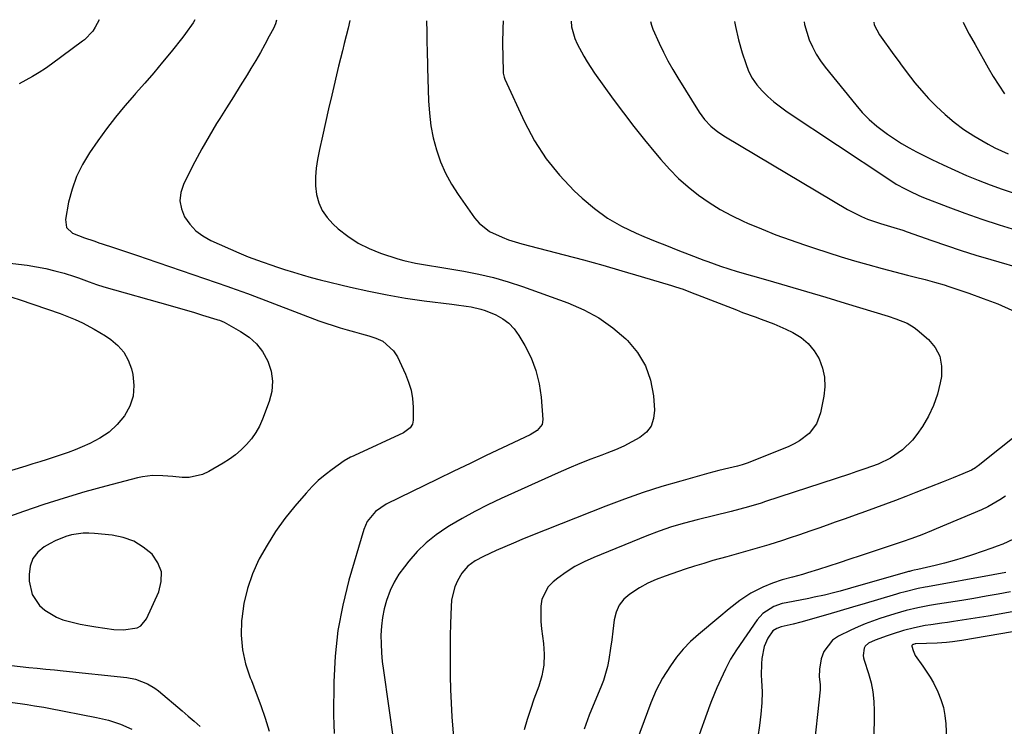
# Model space of a CAD drawing. Units: inches. Extents: x 1878685 to 1883976, y 389699 to 394977.
# Drawn here: x 1880468 to 1880804, y 394730 to 394972 of the extents above; entities that cross this region are included whole.
import ezdxf

# ---------------------------------------------------------------- set-up
doc = ezdxf.new("R2010")
doc.units = ezdxf.units.IN
doc.header["$MEASUREMENT"] = 0
for name, color, linetype in [('1', 7, 'Continuous'), ('7', 7, 'Continuous'), ('8', 7, 'Continuous')]:
    doc.layers.add(name, color=color, linetype=linetype)

msp = doc.modelspace()

# ---------------------------------------------------------------- linework, layer by layer
at = {"layer": '1', "color": 18}
msp.add_polyline3d([(1880471.82, 394775.39, 1690), (1880474.33, 394771.55, 1690), (1880476.1, 394769.98, 1690), (1880480.09, 394767.56, 1690), (1880482.31, 394766.72, 1690), (1880485.55, 394765.85, 1690), (1880488.2, 394765.22, 1690), (1880490.88, 394764.71, 1690), (1880493.57, 394764.28, 1690), (1880499.72, 394763.42, 1690), (1880502.99, 394763.22, 1690), (1880507.71, 394763.98, 1690), (1880509, 394764.69, 1690), (1880510.88, 394767.03, 1690), (1880515.12, 394776.27, 1690), (1880515.96, 394779.74, 1690), (1880515.98, 394783.08, 1690), (1880514.79, 394786.19, 1690), (1880512.79, 394789.15, 1690), (1880509.78, 394791.58, 1690), (1880506.54, 394793.54, 1690), (1880502.97, 394794.8, 1690), (1880499.18, 394795.59, 1690), (1880493.18, 394796.2, 1690), (1880491.2, 394796.3, 1690), (1880489.22, 394796.28, 1690), (1880485.3, 394795.71, 1690), (1880483.38, 394795.18, 1690), (1880479.7, 394793.72, 1690), (1880477.94, 394792.8, 1690), (1880475.98, 394791.64, 1690), (1880473.77, 394789.78, 1690), (1880472.07, 394787.62, 1690), (1880471.16, 394785.04, 1690), (1880470.76, 394782.18, 1690), (1880470.84, 394779.88, 1690), (1880471.82, 394775.39, 1690)], dxfattribs=at)
at = {"layer": '7', "color": 18}
for points in [[(1880494.72, 394971.85, 1692), (1880493.4, 394969.28, 1692), (1880492.55, 394967.9, 1692), (1880489.73, 394965, 1692), (1880489.08, 394964.5, 1692), (1880478.47, 394956.67, 1692), (1880476.35, 394955.18, 1692), (1880474.19, 394953.75, 1692), (1880471.96, 394952.42, 1692), (1880469.7, 394951.16, 1692), (1880467.41, 394949.93, 1692)], [(1880555.39, 394971.67, 1688), (1880555.01, 394970.38, 1688), (1880554.32, 394968.89, 1688), (1880552.89, 394966.18, 1688), (1880551.38, 394963.38, 1688), (1880549.83, 394960.61, 1688), (1880548.23, 394957.87, 1688), (1880546.58, 394955.15, 1688), (1880545.28, 394953.04, 1688), (1880542.95, 394949.28, 1688), (1880540.62, 394945.52, 1688), (1880538.28, 394941.77, 1688), (1880535.94, 394938.02, 1688), (1880534.88, 394936.31, 1688), (1880532.3, 394932.03, 1688), (1880529.81, 394927.7, 1688), (1880527.45, 394923.3, 1688), (1880525.18, 394918.85, 1688), (1880523.55, 394915.54, 1688), (1880522.67, 394912.73, 1688), (1880522.35, 394909.93, 1688), (1880522.86, 394907.17, 1688), (1880523.94, 394904.42, 1688), (1880525.73, 394901.92, 1688), (1880527.78, 394899.71, 1688), (1880530.2, 394897.91, 1688), (1880532.88, 394896.41, 1688), (1880542.52, 394892.13, 1688), (1880544.09, 394891.46, 1688), (1880545.66, 394890.82, 1688), (1880548.86, 394889.62, 1688), (1880550.47, 394889.06, 1688), (1880553.69, 394887.96, 1688), (1880555.31, 394887.41, 1688), (1880558.08, 394886.48, 1688), (1880561.1, 394885.51, 1688), (1880564.13, 394884.59, 1688), (1880567.18, 394883.75, 1688), (1880570.24, 394882.96, 1688), (1880580.6, 394880.43, 1688), (1880586.86, 394879.02, 1688), (1880593.14, 394877.74, 1688), (1880599.47, 394876.68, 1688), (1880605.82, 394875.77, 1688), (1880615.23, 394874.58, 1688), (1880616.9, 394874.36, 1688), (1880620.22, 394873.89, 1688), (1880621.88, 394873.64, 1688), (1880625.14, 394872.92, 1688), (1880626.72, 394872.39, 1688), (1880630.29, 394870.92, 1688), (1880632.66, 394869.62, 1688), (1880634.81, 394868.06, 1688), (1880636.62, 394866.13, 1688), (1880638.21, 394863.94, 1688), (1880640.25, 394860.47, 1688), (1880642.35, 394856.26, 1688), (1880644.04, 394851.93, 1688), (1880645.13, 394847.41, 1688), (1880645.8, 394842.76, 1688), (1880646.38, 394835.13, 1688), (1880646.12, 394833.42, 1688), (1880644.41, 394831.41, 1688), (1880642.05, 394829.94, 1688), (1880632.62, 394825.47, 1688), (1880627.06, 394822.83, 1688), (1880621.51, 394820.17, 1688), (1880615.97, 394817.49, 1688), (1880610.43, 394814.8, 1688), (1880592.87, 394806.22, 1688), (1880589.18, 394803.72, 1688), (1880586.36, 394800.28, 1688), (1880585.73, 394798.95, 1688), (1880585.21, 394797.55, 1688), (1880580.1, 394780.2, 1688), (1880577.97, 394771.65, 1688), (1880576.32, 394763.03, 1688), (1880575.4, 394754.29, 1688), (1880574.97, 394745.49, 1688), (1880574.88, 394734.11, 1688), (1880574.93, 394730.95, 1688), (1880575.08, 394727.79, 1688)], [(1880580.43, 394971.59, 1686), (1880580.42, 394971.52, 1686), (1880579.82, 394968.92, 1686), (1880579.18, 394966.34, 1686), (1880578.51, 394963.76, 1686), (1880577.85, 394961.18, 1686), (1880577.21, 394958.6, 1686), (1880576.59, 394956.01, 1686), (1880574.23, 394946.04, 1686), (1880573.15, 394941.39, 1686), (1880572.08, 394936.74, 1686), (1880571.05, 394932.08, 1686), (1880570.04, 394927.42, 1686), (1880569.31, 394924.05, 1686), (1880568.85, 394921.07, 1686), (1880568.62, 394918.08, 1686), (1880568.72, 394915.08, 1686), (1880569.06, 394912.08, 1686), (1880569.85, 394909.23, 1686), (1880570.98, 394906.58, 1686), (1880572.64, 394904.21, 1686), (1880574.63, 394902.03, 1686), (1880576.45, 394900.41, 1686), (1880579.77, 394897.81, 1686), (1880583.26, 394895.51, 1686), (1880587.01, 394893.65, 1686), (1880590.93, 394892.09, 1686), (1880596.82, 394890.15, 1686), (1880598.82, 394889.55, 1686), (1880602.87, 394888.57, 1686), (1880607, 394887.88, 1686), (1880611.13, 394887.21, 1686), (1880613.2, 394886.88, 1686), (1880619.36, 394885.87, 1686), (1880624.48, 394884.88, 1686), (1880629.54, 394883.72, 1686), (1880634.53, 394882.27, 1686), (1880639.48, 394880.64, 1686), (1880654.94, 394875.06, 1686), (1880660.35, 394872.71, 1686), (1880665.51, 394869.94, 1686), (1880670.28, 394866.54, 1686), (1880674.78, 394862.72, 1686), (1880675.32, 394862.21, 1686), (1880678.77, 394858.05, 1686), (1880681.51, 394853.56, 1686), (1880683.21, 394848.58, 1686), (1880684.2, 394843.27, 1686), (1880684.55, 394838.34, 1686), (1880684.25, 394835.5, 1686), (1880683.41, 394832.94, 1686), (1880681.76, 394830.82, 1686), (1880679.57, 394828.98, 1686), (1880676.82, 394827.5, 1686), (1880674.02, 394826.1, 1686), (1880671.16, 394824.85, 1686), (1880668.26, 394823.68, 1686), (1880666.56, 394823.04, 1686), (1880662.79, 394821.59, 1686), (1880659.04, 394820.09, 1686), (1880655.32, 394818.52, 1686), (1880651.62, 394816.89, 1686), (1880632.13, 394808.13, 1686), (1880627.63, 394806, 1686), (1880623.18, 394803.76, 1686), (1880618.82, 394801.35, 1686), (1880614.52, 394798.84, 1686), (1880613.53, 394798.23, 1686), (1880609.92, 394795.76, 1686), (1880606.52, 394793.05, 1686), (1880603.42, 394790, 1686), (1880600.53, 394786.72, 1686), (1880599.05, 394784.85, 1686), (1880597.2, 394782.25, 1686), (1880595.56, 394779.54, 1686), (1880594.21, 394776.67, 1686), (1880592.96, 394773.34, 1686), (1880592.16, 394770.43, 1686), (1880591.54, 394767.49, 1686), (1880591.2, 394764.51, 1686), (1880591.04, 394761.5, 1686), (1880591.08, 394758.47, 1686), (1880591.22, 394755.44, 1686), (1880591.49, 394752.43, 1686), (1880591.86, 394749.42, 1686), (1880595.35, 394725.23, 1686)], [(1880606.64, 394971.51, 1684), (1880606.62, 394970.82, 1684), (1880606.68, 394968.33, 1684), (1880606.78, 394965.1, 1684), (1880606.87, 394960.25, 1684), (1880606.94, 394957.01, 1684), (1880606.98, 394955.4, 1684), (1880607.3, 394944.11, 1684), (1880607.59, 394939.85, 1684), (1880608.1, 394935.62, 1684), (1880608.94, 394931.45, 1684), (1880609.99, 394927.31, 1684), (1880611.4, 394923.29, 1684), (1880613.07, 394919.39, 1684), (1880615.11, 394915.68, 1684), (1880617.4, 394912.08, 1684), (1880623.06, 394904.12, 1684), (1880624.57, 394902.33, 1684), (1880628.15, 394899.44, 1684), (1880632.44, 394897.47, 1684), (1880634.68, 394896.65, 1684), (1880639.24, 394895.27, 1684), (1880653.71, 394891.48, 1684), (1880660.3, 394889.71, 1684), (1880666.87, 394887.9, 1684), (1880673.42, 394886.02, 1684), (1880679.96, 394884.09, 1684), (1880690.38, 394880.96, 1684), (1880691.69, 394880.55, 1684), (1880694.3, 394879.69, 1684), (1880696.88, 394878.74, 1684), (1880700.72, 394877.27, 1684), (1880712.53, 394872.63, 1684), (1880714.64, 394871.81, 1684), (1880718.9, 394870.24, 1684), (1880721.05, 394869.49, 1684), (1880725.29, 394867.9, 1684), (1880729.44, 394866.06, 1684), (1880731.85, 394864.91, 1684), (1880734.64, 394863.2, 1684), (1880737.12, 394861.17, 1684), (1880739.14, 394858.68, 1684), (1880740.83, 394855.87, 1684), (1880741.94, 394852.76, 1684), (1880742.63, 394849.61, 1684), (1880742.72, 394846.38, 1684), (1880742.39, 394843.1, 1684), (1880741.28, 394837.51, 1684), (1880739.89, 394833.67, 1684), (1880737.4, 394830.44, 1684), (1880734.11, 394827.87, 1684), (1880732.3, 394826.84, 1684), (1880730.41, 394825.95, 1684), (1880716.59, 394820.37, 1684), (1880714.49, 394819.64, 1684), (1880712.87, 394819.21, 1684), (1880709.96, 394818.52, 1684), (1880706.52, 394817.69, 1684), (1880704.81, 394817.24, 1684), (1880703.1, 394816.78, 1684), (1880693.51, 394814.13, 1684), (1880687.04, 394812.23, 1684), (1880680.62, 394810.2, 1684), (1880674.26, 394807.95, 1684), (1880667.96, 394805.57, 1684), (1880642.22, 394795.37, 1684), (1880639.25, 394794.17, 1684), (1880636.3, 394792.95, 1684), (1880633.36, 394791.69, 1684), (1880630.42, 394790.4, 1684), (1880626.06, 394788.4, 1684), (1880623.28, 394786.85, 1684), (1880620.72, 394785, 1684), (1880618.68, 394782.68, 1684), (1880617.19, 394780.05, 1684), (1880616.29, 394777.95, 1684), (1880615.17, 394773.56, 1684), (1880614.9, 394768.68, 1684), (1880614.82, 394765.06, 1684), (1880614.75, 394761.44, 1684), (1880614.71, 394757.82, 1684), (1880614.67, 394754.2, 1684), (1880614.65, 394752.14, 1684), (1880614.68, 394747.5, 1684), (1880614.78, 394742.85, 1684), (1880614.99, 394738.21, 1684), (1880615.29, 394733.58, 1684), (1880616.14, 394722.45, 1684)], [(1880632.77, 394971.43, 1682), (1880632.68, 394968.86, 1682), (1880632.64, 394963.75, 1682), (1880632.78, 394954.22, 1682), (1880632.83, 394953.53, 1682), (1880633.14, 394952.18, 1682), (1880633.4, 394951.54, 1682), (1880640.12, 394936.97, 1682), (1880643.58, 394930.49, 1682), (1880647.5, 394924.34, 1682), (1880652.09, 394918.67, 1682), (1880657.14, 394913.34, 1682), (1880659.79, 394910.85, 1682), (1880664.03, 394907.27, 1682), (1880668.49, 394904.02, 1682), (1880673.27, 394901.28, 1682), (1880678.27, 394898.87, 1682), (1880680.88, 394897.78, 1682), (1880684.75, 394896.19, 1682), (1880688.63, 394894.63, 1682), (1880692.52, 394893.09, 1682), (1880696.42, 394891.58, 1682), (1880701.4, 394889.68, 1682), (1880702.82, 394889.14, 1682), (1880707.09, 394887.6, 1682), (1880709.96, 394886.65, 1682), (1880712.86, 394885.78, 1682), (1880723.24, 394882.83, 1682), (1880729.88, 394880.92, 1682), (1880736.51, 394878.99, 1682), (1880743.12, 394877.01, 1682), (1880749.73, 394875, 1682), (1880764.37, 394870.49, 1682), (1880767.03, 394869.62, 1682), (1880770.91, 394868.06, 1682), (1880773.27, 394866.63, 1682), (1880774.37, 394865.78, 1682), (1880778.15, 394862.54, 1682), (1880780.46, 394859.77, 1682), (1880782.09, 394856.78, 1682), (1880782.69, 394853.42, 1682), (1880782.62, 394849.82, 1682), (1880782.23, 394847.74, 1682), (1880781.23, 394843.79, 1682), (1880779.93, 394839.96, 1682), (1880778.18, 394836.33, 1682), (1880776.12, 394832.81, 1682), (1880774.27, 394830.08, 1682), (1880772.79, 394828.14, 1682), (1880769.33, 394824.78, 1682), (1880765.2, 394821.98, 1682), (1880760.95, 394819.88, 1682), (1880756.47, 394818.28, 1682), (1880753.74, 394817.35, 1682), (1880751.25, 394816.52, 1682), (1880722.48, 394807.09, 1682), (1880721.03, 394806.62, 1682), (1880716.67, 394805.3, 1682), (1880713.74, 394804.49, 1682), (1880710.8, 394803.74, 1682), (1880699.13, 394800.86, 1682), (1880694.75, 394799.71, 1682), (1880690.41, 394798.44, 1682), (1880686.11, 394797.02, 1682), (1880681.88, 394795.41, 1682), (1880663.78, 394788.01, 1682), (1880660.53, 394786.53, 1682), (1880657.37, 394784.88, 1682), (1880654.36, 394782.98, 1682), (1880651.45, 394780.92, 1682), (1880649.88, 394779.71, 1682), (1880648.16, 394777.95, 1682), (1880646.04, 394773.76, 1682), (1880645.65, 394771.33, 1682), (1880645.65, 394768.74, 1682), (1880645.75, 394766.15, 1682), (1880645.96, 394763.56, 1682), (1880646.6, 394758.62, 1682), (1880646.84, 394754.9, 1682), (1880646.72, 394751.22, 1682), (1880646.05, 394747.59, 1682), (1880645.01, 394744.01, 1682), (1880643.33, 394739.52, 1682), (1880642.12, 394736.09, 1682), (1880641, 394732.64, 1682), (1880640.01, 394729.14, 1682)], [(1880683.15, 394971.28, 1678), (1880683.48, 394969.98, 1678), (1880684.01, 394968.62, 1678), (1880686.18, 394963.82, 1678), (1880687.63, 394960.78, 1678), (1880689.15, 394957.79, 1678), (1880690.8, 394954.86, 1678), (1880692.52, 394951.97, 1678), (1880699.86, 394940.22, 1678), (1880701.68, 394937.71, 1678), (1880703.81, 394935.46, 1678), (1880706.2, 394933.48, 1678), (1880708.79, 394931.76, 1678), (1880750.51, 394907.01, 1678), (1880752.08, 394906.13, 1678), (1880755.3, 394904.55, 1678), (1880757.36, 394903.69, 1678), (1880761.83, 394902.13, 1678), (1880766.38, 394900.82, 1678), (1880769.38, 394899.85, 1678), (1880770.87, 394899.33, 1678), (1880779.35, 394896.35, 1678), (1880784.35, 394894.64, 1678), (1880789.37, 394892.98, 1678), (1880794.41, 394891.4, 1678), (1880799.47, 394889.88, 1678), (1880822.96, 394882.99, 1678)], [(1880711.92, 394971.19, 1676), (1880712.2, 394969.52, 1676), (1880713.28, 394964.98, 1676), (1880714.56, 394960.48, 1676), (1880715.71, 394956.88, 1676), (1880716.73, 394954.31, 1676), (1880717.97, 394951.88, 1676), (1880719.53, 394949.63, 1676), (1880721.31, 394947.52, 1676), (1880723.31, 394945.57, 1676), (1880725.39, 394943.72, 1676), (1880727.58, 394942.01, 1676), (1880729.85, 394940.39, 1676), (1880764.27, 394917.53, 1676), (1880767.2, 394915.68, 1676), (1880770.22, 394913.99, 1676), (1880771.77, 394913.21, 1676), (1880774.92, 394911.77, 1676), (1880776.52, 394911.12, 1676), (1880784.84, 394907.9, 1676), (1880790.64, 394905.73, 1676), (1880796.47, 394903.66, 1676), (1880802.35, 394901.73, 1676), (1880808.26, 394899.89, 1676)], [(1880735.67, 394971.12, 1674), (1880735.85, 394970.19, 1674), (1880736.58, 394967.58, 1674), (1880737.45, 394965, 1674), (1880738.54, 394962.52, 1674), (1880739.78, 394960.12, 1674), (1880741.24, 394957.84, 1674), (1880742.85, 394955.65, 1674), (1880753.31, 394942.75, 1674), (1880755.58, 394940.17, 1674), (1880757.98, 394937.72, 1674), (1880760.57, 394935.48, 1674), (1880764.17, 394932.74, 1674), (1880766.57, 394931.1, 1674), (1880769.03, 394929.54, 1674), (1880771.55, 394928.1, 1674), (1880774.12, 394926.73, 1674), (1880779.33, 394924.1, 1674), (1880783.24, 394922.2, 1674), (1880787.18, 394920.36, 1674), (1880791.17, 394918.63, 1674), (1880795.2, 394916.98, 1674), (1880799.27, 394915.43, 1674), (1880803.36, 394913.96, 1674), (1880807.49, 394912.6, 1674)], [(1880759.48, 394971.05, 1672), (1880759.64, 394970.09, 1672), (1880761.4, 394966.64, 1672), (1880766.39, 394959.79, 1672), (1880767.79, 394957.87, 1672), (1880769.2, 394955.95, 1672), (1880772.05, 394952.15, 1672), (1880773.51, 394950.28, 1672), (1880776.61, 394946.69, 1672), (1880778.23, 394944.96, 1672), (1880780.87, 394942.25, 1672), (1880783.85, 394939.43, 1672), (1880786.95, 394936.78, 1672), (1880790.25, 394934.37, 1672), (1880793.69, 394932.13, 1672), (1880796.38, 394930.52, 1672), (1880798.59, 394929.26, 1672), (1880800.84, 394928.08, 1672), (1880803.14, 394927.01, 1672), (1880805.48, 394926.02, 1672)], [(1880458.32, 394889.35, 1692), (1880470.09, 394887.89, 1692), (1880473.29, 394887.41, 1692), (1880476.46, 394886.82, 1692), (1880479.59, 394886.05, 1692), (1880482.71, 394885.18, 1692), (1880486.35, 394884.05, 1692), (1880487.62, 394883.63, 1692), (1880491.35, 394882.24, 1692), (1880493.84, 394881.3, 1692), (1880496.37, 394880.5, 1692), (1880519, 394874.14, 1692), (1880521.77, 394873.35, 1692), (1880524.54, 394872.55, 1692), (1880527.31, 394871.73, 1692), (1880530.07, 394870.89, 1692), (1880534.94, 394869.41, 1692), (1880535.26, 394869.3, 1692), (1880535.9, 394869.09, 1692), (1880537.43, 394868.41, 1692), (1880543.09, 394865.31, 1692), (1880545.95, 394863.35, 1692), (1880548.49, 394861.09, 1692), (1880550.54, 394858.38, 1692), (1880552.41, 394855.08, 1692), (1880553.47, 394851.67, 1692), (1880553.99, 394848.24, 1692), (1880553.69, 394844.79, 1692), (1880552.84, 394841.32, 1692), (1880550.56, 394835.3, 1692), (1880549.5, 394832.94, 1692), (1880548.28, 394830.7, 1692), (1880546.8, 394828.62, 1692), (1880545.14, 394826.64, 1692), (1880543.29, 394824.83, 1692), (1880541.34, 394823.14, 1692), (1880539.26, 394821.62, 1692), (1880537.08, 394820.21, 1692), (1880532.26, 394817.36, 1692), (1880530.08, 394816.34, 1692), (1880525.5, 394815.35, 1692), (1880523.09, 394815.38, 1692), (1880519.91, 394815.71, 1692), (1880516.44, 394815.95, 1692), (1880512.96, 394816.01, 1692), (1880509.53, 394815.62, 1692), (1880507.84, 394815.25, 1692), (1880496.97, 394812.38, 1692), (1880489.87, 394810.42, 1692), (1880482.81, 394808.34, 1692), (1880475.81, 394806.1, 1692), (1880468.83, 394803.74, 1692), (1880457.57, 394799.78, 1692)], [(1880464.84, 394876.96, 1694), (1880467.74, 394876.12, 1694), (1880481.36, 394871.42, 1694), (1880483.12, 394870.77, 1694), (1880486.58, 394869.34, 1694), (1880488.99, 394868.21, 1694), (1880493, 394866.1, 1694), (1880496.88, 394863.75, 1694), (1880498.66, 394862.58, 1694), (1880501.13, 394860.53, 1694), (1880503.2, 394858.21, 1694), (1880504.69, 394855.47, 1694), (1880505.79, 394852.46, 1694), (1880506.24, 394850.56, 1694), (1880506.62, 394846.81, 1694), (1880506.38, 394843.19, 1694), (1880505.21, 394839.76, 1694), (1880503.44, 394836.44, 1694), (1880500.91, 394833.49, 1694), (1880498.13, 394830.87, 1694), (1880494.95, 394828.74, 1694), (1880491.52, 394826.93, 1694), (1880488.88, 394825.8, 1694), (1880486.53, 394824.84, 1694), (1880484.16, 394823.93, 1694), (1880481.76, 394823.08, 1694), (1880479.35, 394822.27, 1694), (1880476.92, 394821.51, 1694), (1880474.5, 394820.75, 1694), (1880472.07, 394820, 1694), (1880469.64, 394819.25, 1694), (1880448.84, 394812.91, 1694)], [(1880804.57, 394808.94, 1678), (1880802.53, 394807.7, 1678), (1880798.44, 394805.28, 1678), (1880796.29, 394804.27, 1678), (1880780.85, 394797.78, 1678), (1880779.21, 394797.1, 1678), (1880775.89, 394795.78, 1678), (1880772.56, 394794.52, 1678), (1880769.2, 394793.33, 1678), (1880767.51, 394792.76, 1678), (1880754.82, 394788.56, 1678), (1880751.26, 394787.38, 1678), (1880747.69, 394786.22, 1678), (1880744.13, 394785.06, 1678), (1880740.56, 394783.91, 1678), (1880736.8, 394782.71, 1678), (1880735.1, 394782.19, 1678), (1880731.67, 394781.24, 1678), (1880728.23, 394780.38, 1678), (1880724.86, 394779.27, 1678), (1880721.57, 394777.88, 1678), (1880717.5, 394775.81, 1678), (1880713.71, 394773.26, 1678), (1880710.09, 394770.43, 1678), (1880706.53, 394767.53, 1678), (1880699.53, 394761.7, 1678), (1880696.85, 394759.26, 1678), (1880694.34, 394756.68, 1678), (1880692.07, 394753.88, 1678), (1880689.96, 394750.94, 1678), (1880687.26, 394746.79, 1678), (1880685.06, 394742.68, 1678), (1880683.31, 394738.33, 1678), (1880677.25, 394722.04, 1678)], [(1880807.24, 394794.29, 1676), (1880803.59, 394792.61, 1676), (1880801.72, 394791.87, 1676), (1880799.83, 394791.17, 1676), (1880793.25, 394788.92, 1676), (1880790.1, 394787.89, 1676), (1880786.93, 394786.93, 1676), (1880783.73, 394786.07, 1676), (1880780.51, 394785.27, 1676), (1880774.56, 394783.91, 1676), (1880773.26, 394783.63, 1676), (1880772.36, 394783.42, 1676), (1880771.72, 394783.25, 1676), (1880771.4, 394783.17, 1676), (1880771.08, 394783.08, 1676), (1880751.5, 394777.49, 1676), (1880747.98, 394776.52, 1676), (1880746.21, 394776.06, 1676), (1880742.66, 394775.18, 1676), (1880739.09, 394774.39, 1676), (1880737.3, 394774.04, 1676), (1880729.58, 394772.56, 1676), (1880728.13, 394772.22, 1676), (1880725.35, 394771.23, 1676), (1880721.61, 394768.91, 1676), (1880719.68, 394766.71, 1676), (1880712.6, 394756.43, 1676), (1880710.57, 394753.21, 1676), (1880708.8, 394749.84, 1676), (1880707.18, 394746.39, 1676), (1880705.85, 394743.45, 1676), (1880704.01, 394738.98, 1676), (1880703.45, 394737.47, 1676), (1880698.83, 394724.48, 1676)], [(1880804.59, 394782.84, 1674), (1880800.27, 394782.04, 1674), (1880777.89, 394777.99, 1674), (1880777.1, 394777.85, 1674), (1880774.71, 394777.4, 1674), (1880770.19, 394776.32, 1674), (1880768.25, 394775.77, 1674), (1880767.28, 394775.49, 1674), (1880760.74, 394773.53, 1674), (1880756.5, 394772.26, 1674), (1880752.26, 394771.01, 1674), (1880748.01, 394769.78, 1674), (1880743.76, 394768.56, 1674), (1880734.58, 394765.94, 1674), (1880732, 394765.24, 1674), (1880727.82, 394764.26, 1674), (1880726.35, 394763.76, 1674), (1880725.05, 394762.93, 1674), (1880723.34, 394760.37, 1674), (1880722.04, 394757.59, 1674), (1880721.24, 394753.49, 1674), (1880721.08, 394751.6, 1674), (1880721.05, 394747.81, 1674), (1880721.17, 394745.92, 1674), (1880721.36, 394742.13, 1674), (1880721.2, 394738.34, 1674), (1880720.85, 394734.4, 1674), (1880720.41, 394730.54, 1674), (1880719.84, 394726.72, 1674)], [(1880806.2, 394776.23, 1672), (1880802.04, 394775.48, 1672), (1880797.89, 394774.75, 1672), (1880793.73, 394774.04, 1672), (1880789.56, 394773.35, 1672), (1880781.26, 394772, 1672), (1880778.58, 394771.55, 1672), (1880774.57, 394770.82, 1672), (1880770.62, 394769.87, 1672), (1880766.68, 394768.75, 1672), (1880763.42, 394767.74, 1672), (1880761.58, 394767.16, 1672), (1880759.06, 394766.29, 1672), (1880756.57, 394765.36, 1672), (1880754.13, 394764.32, 1672), (1880751.71, 394763.2, 1672), (1880747.48, 394761.14, 1672), (1880745.36, 394759.7, 1672), (1880742.41, 394755.83, 1672), (1880741.57, 394753.41, 1672), (1880740.89, 394749.83, 1672), (1880740.8, 394747.18, 1672), (1880741.19, 394744.54, 1672), (1880741.2, 394743.65, 1672), (1880741.15, 394742.76, 1672), (1880738.76, 394720.62, 1672)], [(1880824.22, 394765.59, 1668), (1880789.6, 394759.58, 1668), (1880786.46, 394759.12, 1668), (1880784.36, 394758.92, 1668), (1880781.19, 394758.74, 1668), (1880773.89, 394758.5, 1668), (1880773.67, 394758.48, 1668), (1880773.05, 394758.31, 1668), (1880772.89, 394758.24, 1668), (1880772.54, 394757.9, 1668), (1880772.5, 394757.67, 1668), (1880772.93, 394756.23, 1668), (1880773.67, 394754.53, 1668), (1880776.26, 394750.84, 1668), (1880778.79, 394747.1, 1668), (1880779.89, 394745.14, 1668), (1880781.42, 394742.04, 1668), (1880782.47, 394739.41, 1668), (1880783.3, 394736.73, 1668), (1880783.81, 394733.97, 1668), (1880784.1, 394731.15, 1668), (1880786.17, 394683.51, 1668)], [(1880464.72, 394751.1, 1692), (1880467.67, 394750.77, 1692), (1880470.63, 394750.45, 1692), (1880473.58, 394750.16, 1692), (1880476.54, 394749.85, 1692), (1880479.49, 394749.55, 1692), (1880482.45, 394749.24, 1692), (1880504.23, 394746.94, 1692), (1880507.13, 394746.41, 1692), (1880511.27, 394744.83, 1692), (1880513.78, 394743.29, 1692), (1880514.96, 394742.39, 1692), (1880523.11, 394735.55, 1692), (1880525.16, 394733.8, 1692), (1880527.19, 394732.03, 1692), (1880529.2, 394730.24, 1692)], [(1880445.27, 394741.09, 1694), (1880467.67, 394738.13, 1694), (1880470.15, 394737.75, 1694), (1880472.62, 394737.33, 1694), (1880475.86, 394736.79, 1694), (1880477.48, 394736.49, 1694), (1880493.8, 394733.36, 1694), (1880497.95, 394732.35, 1694), (1880502.01, 394731.06, 1694), (1880505.91, 394729.37, 1694)]]:
    msp.add_polyline3d(points, dxfattribs=at)
at = {"layer": '8', "color": 18}
for points in [[(1880527.45, 394971.75, 1690), (1880526.84, 394970.8, 1690), (1880524.22, 394967.1, 1690), (1880523.29, 394965.9, 1690), (1880519.33, 394960.92, 1690), (1880516.38, 394957.28, 1690), (1880513.37, 394953.67, 1690), (1880510.31, 394950.12, 1690), (1880507.2, 394946.6, 1690), (1880506.77, 394946.13, 1690), (1880503.48, 394942.35, 1690), (1880500.29, 394938.49, 1690), (1880497.25, 394934.52, 1690), (1880494.3, 394930.46, 1690), (1880491.44, 394926.37, 1690), (1880489.03, 394922.4, 1690), (1880486.97, 394918.29, 1690), (1880485.45, 394913.94, 1690), (1880484.3, 394909.44, 1690), (1880483.17, 394903.52, 1690), (1880483.58, 394900.77, 1690), (1880485.63, 394898.89, 1690), (1880489.76, 394897.27, 1690), (1880492.87, 394896.3, 1690), (1880494.94, 394895.51, 1690), (1880495.36, 394895.37, 1690), (1880499.97, 394893.87, 1690), (1880502.69, 394892.97, 1690), (1880505.41, 394892.07, 1690), (1880508.13, 394891.15, 1690), (1880510.84, 394890.23, 1690), (1880538.69, 394880.66, 1690), (1880539.65, 394880.32, 1690), (1880543.48, 394878.93, 1690), (1880545.38, 394878.22, 1690), (1880546.33, 394877.86, 1690), (1880569.86, 394868.93, 1690), (1880572.25, 394868.07, 1690), (1880574.66, 394867.26, 1690), (1880577.09, 394866.53, 1690), (1880579.54, 394865.86, 1690), (1880581.99, 394865.2, 1690), (1880584.44, 394864.51, 1690), (1880586.87, 394863.78, 1690), (1880589.29, 394863.02, 1690), (1880591.74, 394861.9, 1690), (1880595.36, 394858.7, 1690), (1880596.7, 394856.58, 1690), (1880599.45, 394850.67, 1690), (1880600.51, 394847.95, 1690), (1880601.33, 394845.16, 1690), (1880601.79, 394842.3, 1690), (1880602.02, 394839.38, 1690), (1880602.07, 394834.94, 1690), (1880601.82, 394833.55, 1690), (1880601.08, 394832.35, 1690), (1880598.71, 394830.63, 1690), (1880582.01, 394822.89, 1690), (1880581.56, 394822.67, 1690), (1880580.65, 394822.25, 1690), (1880578.48, 394821.02, 1690), (1880574.34, 394818.12, 1690), (1880571.93, 394816.3, 1690), (1880569.63, 394814.37, 1690), (1880567.48, 394812.27, 1690), (1880565.44, 394810.05, 1690), (1880561.58, 394805.55, 1690), (1880558.18, 394801.28, 1690), (1880554.98, 394796.87, 1690), (1880552.1, 394792.25, 1690), (1880549.43, 394787.49, 1690), (1880549.35, 394787.32, 1690), (1880547.18, 394782.45, 1690), (1880545.41, 394777.46, 1690), (1880544.23, 394772.3, 1690), (1880543.45, 394767.03, 1690), (1880543.4, 394766.45, 1690), (1880543.31, 394761.43, 1690), (1880543.7, 394756.48, 1690), (1880544.78, 394751.64, 1690), (1880546.34, 394746.87, 1690), (1880546.74, 394745.9, 1690), (1880548.4, 394741.65, 1690), (1880549.98, 394737.36, 1690), (1880551.44, 394733.03, 1690), (1880552.8, 394728.68, 1690)], [(1880656.06, 394971.36, 1680), (1880656.19, 394969.37, 1680), (1880657.26, 394965.46, 1680), (1880658.1, 394963.62, 1680), (1880660.36, 394959.37, 1680), (1880661.51, 394957.4, 1680), (1880664.03, 394953.61, 1680), (1880670.42, 394944.73, 1680), (1880673.9, 394940, 1680), (1880677.45, 394935.33, 1680), (1880681.11, 394930.75, 1680), (1880684.84, 394926.22, 1680), (1880686.66, 394924.07, 1680), (1880689.64, 394920.77, 1680), (1880692.77, 394917.62, 1680), (1880696.1, 394914.69, 1680), (1880699.57, 394911.91, 1680), (1880703.22, 394909.38, 1680), (1880706.97, 394907.01, 1680), (1880710.88, 394904.91, 1680), (1880714.88, 394902.98, 1680), (1880716.3, 394902.35, 1680), (1880721.11, 394900.31, 1680), (1880725.97, 394898.36, 1680), (1880730.87, 394896.55, 1680), (1880735.81, 394894.84, 1680), (1880739.26, 394893.7, 1680), (1880743.8, 394892.23, 1680), (1880748.35, 394890.81, 1680), (1880752.93, 394889.46, 1680), (1880757.51, 394888.15, 1680), (1880762.38, 394886.81, 1680), (1880766.72, 394885.64, 1680), (1880771.07, 394884.54, 1680), (1880773.81, 394883.87, 1680), (1880777.06, 394883.04, 1680), (1880780.3, 394882.17, 1680), (1880783.51, 394881.21, 1680), (1880785.1, 394880.68, 1680), (1880791.95, 394878.35, 1680), (1880796.93, 394876.57, 1680), (1880801.86, 394874.67, 1680), (1880806.73, 394872.6, 1680)], [(1880790.1, 394970.95, 1670), (1880790.21, 394970.71, 1670), (1880792.16, 394966.94, 1670), (1880794.1, 394963.38, 1670), (1880798.57, 394955.43, 1670), (1880800.36, 394952.4, 1670), (1880802.23, 394949.43, 1670), (1880804.22, 394946.53, 1670)], [(1880809.82, 394830.98, 1680), (1880795.17, 394819.31, 1680), (1880794.87, 394819.08, 1680), (1880794.25, 394818.63, 1680), (1880792.94, 394817.84, 1680), (1880789.94, 394816.58, 1680), (1880786.58, 394815.21, 1680), (1880784.89, 394814.53, 1680), (1880783.2, 394813.86, 1680), (1880773.82, 394810.18, 1680), (1880770.4, 394808.85, 1680), (1880766.97, 394807.54, 1680), (1880763.52, 394806.26, 1680), (1880760.08, 394805, 1680), (1880756.62, 394803.76, 1680), (1880753.17, 394802.52, 1680), (1880749.72, 394801.27, 1680), (1880746.26, 394800.03, 1680), (1880744.53, 394799.4, 1680), (1880741.06, 394798.17, 1680), (1880737.59, 394796.95, 1680), (1880734.11, 394795.76, 1680), (1880730.63, 394794.58, 1680), (1880728.35, 394793.82, 1680), (1880723.63, 394792.31, 1680), (1880718.86, 394790.92, 1680), (1880714.08, 394789.6, 1680), (1880709.3, 394788.27, 1680), (1880704.53, 394786.92, 1680), (1880701.36, 394785.98, 1680), (1880698.2, 394784.99, 1680), (1880695.06, 394783.97, 1680), (1880688.17, 394781.67, 1680), (1880685.17, 394780.52, 1680), (1880682.25, 394779.22, 1680), (1880679.45, 394777.67, 1680), (1880676.09, 394775.52, 1680), (1880674.09, 394773.71, 1680), (1880672.47, 394771.66, 1680), (1880671.44, 394769.27, 1680), (1880670.79, 394766.65, 1680), (1880670.34, 394762.8, 1680), (1880669.96, 394759.87, 1680), (1880669.53, 394756.95, 1680), (1880668.93, 394753.12, 1680), (1880668.44, 394750.69, 1680), (1880667.07, 394745.94, 1680), (1880666.19, 394743.63, 1680), (1880664.16, 394738.8, 1680), (1880662.26, 394734.06, 1680), (1880660.48, 394729.28, 1680)], [(1880817.54, 394771.35, 1670), (1880798.55, 394767.98, 1670), (1880795.62, 394767.47, 1670), (1880792.68, 394766.99, 1670), (1880789.74, 394766.55, 1670), (1880786.79, 394766.12, 1670), (1880784.68, 394765.83, 1670), (1880782.79, 394765.56, 1670), (1880779.01, 394765, 1670), (1880777.12, 394764.71, 1670), (1880773.38, 394763.98, 1670), (1880769.7, 394762.99, 1670), (1880765.74, 394761.79, 1670), (1880764.06, 394761.26, 1670), (1880759.93, 394759.72, 1670), (1880757.75, 394758.68, 1670), (1880756.55, 394757.67, 1670), (1880756.18, 394756.99, 1670), (1880755.88, 394754.53, 1670), (1880756.01, 394753.7, 1670), (1880756.22, 394752.87, 1670), (1880757.71, 394748.31, 1670), (1880758.57, 394745.18, 1670), (1880759.21, 394742.03, 1670), (1880759.54, 394738.82, 1670), (1880759.66, 394735.58, 1670), (1880759.51, 394725.04, 1670)]]:
    msp.add_polyline3d(points, dxfattribs=at)

doc.saveas('drawing.dxf')
